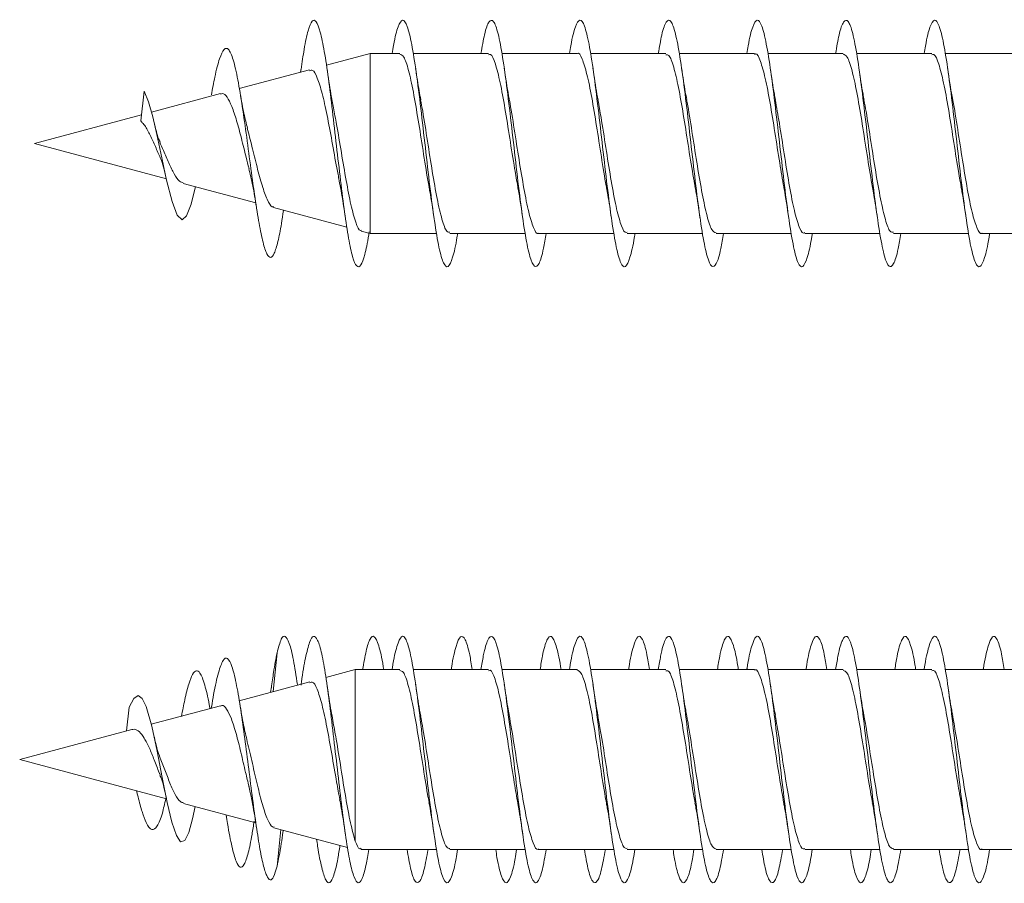
# Model space of a CAD drawing. Units: millimetres. Extents: x -1650 to 1779, y -1626 to 1654.
# Drawn here: x -270 to -250, y -471 to -454 of the extents above; entities that cross this region are included whole.
import ezdxf

# ---------------------------------------------------------------- set-up
doc = ezdxf.new("R2010")
doc.units = ezdxf.units.MM

msp = doc.modelspace()

# ---------------------------------------------------------------- linework, layer by layer
at = {"color": 7, "linetype": 'Continuous', "lineweight": 0}
for p, q in [((-262.507, -454.221), (-263.393, -454.459)), ((-261.903, -454.221), (-262.507, -454.221)), ((-262.507, -457.871), (-262.507, -454.221)), ((-260.103, -454.221), (-261.631, -454.221)), ((-258.303, -454.221), (-259.83, -454.221)), ((-256.503, -454.221), (-258.031, -454.221)), ((-254.703, -454.221), (-256.23, -454.221)), ((-252.903, -454.221), (-254.431, -454.221)), ((-251.103, -454.221), (-252.63, -454.221)), ((-249.303, -454.221), (-250.832, -454.221)), ((-263.738, -454.551), (-265.161, -454.932)), ((-263.906, -454.525), (-263.918, -454.599)), ((-267.156, -455.589), (-267.094, -454.984)), ((-265.545, -455.035), (-266.944, -455.41)), ((-267.143, -455.463), (-269.318, -456.046)), ((-269.318, -456.046), (-266.641, -456.764)), ((-266.302, -456.855), (-264.828, -457.249)), ((-264.465, -457.347), (-262.977, -457.746)), ((-262.684, -457.824), (-262.507, -457.871)), ((-262.507, -457.871), (-261.155, -457.871)), ((-260.884, -457.871), (-259.358, -457.871)), ((-259.084, -457.871), (-257.555, -457.871)), ((-257.284, -457.871), (-255.758, -457.871)), ((-255.484, -457.871), (-253.955, -457.871)), ((-253.684, -457.871), (-252.159, -457.871)), ((-251.884, -457.871), (-250.355, -457.871)), ((-250.084, -457.871), (-248.559, -457.871)), ((-264.471, -467.167), (-264.394, -466.381)), ((-262.807, -466.721), (-263.403, -466.881)), ((-261.903, -466.721), (-262.807, -466.721)), ((-262.807, -470.204), (-262.807, -466.721)), ((-260.103, -466.721), (-261.632, -466.721)), ((-258.303, -466.721), (-259.829, -466.721)), ((-256.503, -466.721), (-258.032, -466.721)), ((-254.703, -466.721), (-256.229, -466.721)), ((-252.903, -466.721), (-254.432, -466.721)), ((-251.103, -466.721), (-252.629, -466.721)), ((-249.303, -466.721), (-250.832, -466.721)), ((-263.731, -466.969), (-265.162, -467.352)), ((-264.509, -467.074), (-264.526, -467.182)), ((-267.451, -467.965), (-267.394, -467.484)), ((-265.545, -467.455), (-266.947, -467.831)), ((-265.723, -467.463), (-265.731, -467.505)), ((-267.344, -467.937), (-269.618, -468.546)), ((-269.618, -468.546), (-266.637, -469.345)), ((-267.248, -469.181), (-267.235, -469.227)), ((-266.296, -469.436), (-264.827, -469.83)), ((-265.43, -469.669), (-265.419, -469.729)), ((-264.459, -469.929), (-262.963, -470.33)), ((-264.394, -470.711), (-264.317, -469.967)), ((-264.277, -470.041), (-264.267, -469.98)), ((-262.684, -470.371), (-261.156, -470.371)), ((-260.884, -470.371), (-259.356, -470.371)), ((-259.084, -470.371), (-257.556, -470.371)), ((-257.284, -470.371), (-255.756, -470.371)), ((-255.484, -470.371), (-253.956, -470.371)), ((-253.684, -470.371), (-252.156, -470.371)), ((-251.884, -470.371), (-250.356, -470.371)), ((-250.084, -470.371), (-248.556, -470.371))]:
    msp.add_line(p, q, dxfattribs=at)
at = {"color": 7, "linetype": 'Continuous', "lineweight": 0, "flags": 128}
for points in [[(-266.052, -456.922), (-266.138, -457.276), (-266.23, -457.514), (-266.323, -457.596), (-266.423, -457.499), (-266.526, -457.225), (-266.636, -456.788), (-266.752, -456.244), (-266.832, -455.866), (-266.916, -455.507), (-267.003, -455.201), (-267.094, -454.984), (-267.094, -454.984)], [(-266.056, -469.501), (-266.108, -469.752), (-266.186, -470.028), (-266.267, -470.191), (-266.352, -470.214), (-266.438, -470.089), (-266.53, -469.815), (-266.623, -469.415), (-266.723, -468.913), (-266.826, -468.379), (-266.936, -467.868), (-267.052, -467.47), (-267.132, -467.309), (-267.216, -467.25), (-267.303, -467.309), (-267.394, -467.484), (-267.394, -467.484)]]:
    msp.add_lwpolyline(points, dxfattribs=at)
at = {"color": 7, "linetype": 'Continuous', "lineweight": 0}
for points, knots in [([(-262.524, -457.841), (-262.527, -457.86), (-262.557, -458.064), (-262.614, -458.318), (-262.696, -458.548), (-262.778, -458.561), (-262.86, -458.373), (-262.942, -457.994), (-263.024, -457.458), (-263.106, -456.806), (-263.188, -456.092), (-263.27, -455.374), (-263.352, -454.711), (-263.435, -454.157), (-263.517, -453.757), (-263.599, -453.543), (-263.681, -453.532), (-263.763, -453.731), (-263.838, -454.072), (-263.886, -454.401), (-263.907, -454.543)], [0, 0, 0, 0, 0.006037, 0.065331, 0.124622, 0.183918, 0.243204, 0.302495, 0.361797, 0.421092, 0.480395, 0.539718, 0.599041, 0.658376, 0.71772, 0.77704, 0.836351, 0.895676, 0.95499, 1, 1, 1, 1]), ([(-260.729, -457.871), (-260.732, -457.891), (-260.766, -458.118), (-260.83, -458.382), (-260.922, -458.586), (-261.015, -458.511), (-261.107, -458.187), (-261.199, -457.642), (-261.292, -456.932), (-261.384, -456.132), (-261.476, -455.323), (-261.568, -454.589), (-261.661, -454.004), (-261.753, -453.63), (-261.845, -453.501), (-261.937, -453.647), (-262.008, -453.907), (-262.047, -454.164), (-262.056, -454.221)], [0, 0, 0, 0, 0.0064783, 0.0760758, 0.1456643, 0.2152315, 0.2847861, 0.3543388, 0.4238862, 0.4934191, 0.5629539, 0.6324894, 0.7020327, 0.7715711, 0.8411181, 0.9106823, 0.9802619, 1, 1, 1, 1]), ([(-258.932, -457.871), (-258.949, -457.977), (-258.998, -458.27), (-259.077, -458.515), (-259.169, -458.581), (-259.261, -458.378), (-259.354, -457.937), (-259.446, -457.3), (-259.538, -456.535), (-259.63, -455.719), (-259.723, -454.937), (-259.815, -454.27), (-259.907, -453.785), (-260, -453.532), (-260.092, -453.543), (-260.177, -453.771), (-260.232, -454.084), (-260.256, -454.221)], [0, 0, 0, 0, 0.039603, 0.109283, 0.178959, 0.248647, 0.318354, 0.388077, 0.457799, 0.527514, 0.597224, 0.666918, 0.736599, 0.80627, 0.875948, 0.945623, 1, 1, 1, 1]), ([(-257.129, -457.871), (-257.132, -457.893), (-257.166, -458.122), (-257.231, -458.385), (-257.323, -458.586), (-257.416, -458.508), (-257.508, -458.182), (-257.6, -457.635), (-257.692, -456.925), (-257.785, -456.124), (-257.877, -455.315), (-257.969, -454.582), (-258.062, -453.999), (-258.154, -453.627), (-258.246, -453.5), (-258.339, -453.65), (-258.408, -453.911), (-258.448, -454.167), (-258.456, -454.221)], [0, 0, 0, 0, 0.007221, 0.076779, 0.146323, 0.21586, 0.285403, 0.354942, 0.424478, 0.494022, 0.563577, 0.633138, 0.702706, 0.772288, 0.841887, 0.911472, 0.981037, 1, 1, 1, 1]), ([(-255.332, -457.871), (-255.35, -457.979), (-255.398, -458.273), (-255.478, -458.517), (-255.57, -458.58), (-255.662, -458.374), (-255.755, -457.93), (-255.847, -457.291), (-255.939, -456.525), (-256.031, -455.71), (-256.124, -454.93), (-256.216, -454.264), (-256.308, -453.781), (-256.4, -453.53), (-256.493, -453.544), (-256.578, -453.774), (-256.632, -454.086), (-256.656, -454.221)], [0, 0, 0, 0, 0.040364, 0.110074, 0.179799, 0.249532, 0.319247, 0.388941, 0.458626, 0.52831, 0.597993, 0.667663, 0.737333, 0.807017, 0.8767, 0.946385, 1, 1, 1, 1]), ([(-253.529, -457.871), (-253.533, -457.895), (-253.567, -458.125), (-253.632, -458.388), (-253.724, -458.587), (-253.817, -458.507), (-253.909, -458.178), (-254.001, -457.628), (-254.093, -456.917), (-254.186, -456.115), (-254.278, -455.306), (-254.37, -454.574), (-254.463, -453.993), (-254.555, -453.624), (-254.647, -453.501), (-254.74, -453.654), (-254.809, -453.915), (-254.848, -454.168), (-254.856, -454.221)], [0, 0, 0, 0, 0.007835, 0.077371, 0.146909, 0.216459, 0.286014, 0.355569, 0.425135, 0.494725, 0.564326, 0.633915, 0.703484, 0.773053, 0.842609, 0.912154, 0.98169, 1, 1, 1, 1]), ([(-251.732, -457.871), (-251.75, -457.981), (-251.799, -458.276), (-251.879, -458.52), (-251.971, -458.58), (-252.063, -458.37), (-252.156, -457.924), (-252.248, -457.284), (-252.34, -456.517), (-252.432, -455.702), (-252.525, -454.922), (-252.617, -454.258), (-252.709, -453.777), (-252.801, -453.529), (-252.894, -453.546), (-252.979, -453.776), (-253.033, -454.087), (-253.056, -454.221)], [0, 0, 0, 0, 0.04122, 0.110923, 0.180624, 0.250316, 0.319995, 0.389669, 0.459354, 0.529036, 0.598713, 0.668403, 0.738107, 0.807821, 0.877543, 0.947275, 1, 1, 1, 1]), ([(-249.93, -457.871), (-249.933, -457.896), (-249.968, -458.129), (-250.033, -458.392), (-250.125, -458.588), (-250.218, -458.504), (-250.31, -458.173), (-250.402, -457.621), (-250.495, -456.907), (-250.587, -456.105), (-250.679, -455.297), (-250.771, -454.567), (-250.864, -453.988), (-250.956, -453.622), (-251.048, -453.501), (-251.14, -453.656), (-251.21, -453.917), (-251.248, -454.17), (-251.256, -454.221)], [0, 0, 0, 0, 0.0084453, 0.0779976, 0.1475703, 0.2171545, 0.2867452, 0.3563392, 0.425924, 0.4954951, 0.565049, 0.6345936, 0.7041407, 0.7736884, 0.8432262, 0.9127655, 0.9823174, 1, 1, 1, 1]), ([(-264.266, -457.408), (-264.279, -457.497), (-264.315, -457.75), (-264.377, -458.054), (-264.45, -458.298), (-264.525, -458.385), (-264.601, -458.311), (-264.679, -458.073), (-264.759, -457.684), (-264.841, -457.168), (-264.925, -456.561), (-265.011, -455.914), (-265.099, -455.283), (-265.19, -454.73), (-265.284, -454.319), (-265.378, -454.108), (-265.47, -454.108), (-265.562, -454.302), (-265.649, -454.638), (-265.705, -454.937), (-265.728, -455.062)], [0, 0, 0, 0, 0.030609, 0.086169, 0.142096, 0.198346, 0.255093, 0.312166, 0.369771, 0.427808, 0.486381, 0.545592, 0.605358, 0.665693, 0.727056, 0.788605, 0.844733, 0.9008, 0.958505, 1, 1, 1, 1]), ([(-261.903, -454.236), (-261.876, -454.244), (-261.817, -454.262), (-261.724, -454.54), (-261.627, -454.986), (-261.529, -455.563), (-261.431, -456.185), (-261.357, -456.667), (-261.316, -456.88), (-261.307, -456.925)], [0, 0, 0, 0, 0.135971, 0.300145, 0.464337, 0.62851, 0.792701, 0.956877, 1, 1, 1, 1]), ([(-260.103, -454.247), (-260.089, -454.241), (-260.042, -454.221), (-259.963, -454.411), (-259.865, -454.788), (-259.767, -455.324), (-259.67, -455.936), (-259.583, -456.504), (-259.529, -456.806), (-259.507, -456.926)], [0, 0, 0, 0, 0.070523, 0.234695, 0.398863, 0.563029, 0.727201, 0.891368, 1, 1, 1, 1]), ([(-258.303, -454.225), (-258.302, -454.224), (-258.268, -454.188), (-258.202, -454.316), (-258.104, -454.612), (-258.006, -455.098), (-257.909, -455.69), (-257.811, -456.313), (-257.743, -456.757), (-257.707, -456.933), (-257.704, -456.947)], [0, 0, 0, 0, 0.005282, 0.168701, 0.332117, 0.495541, 0.658956, 0.822384, 0.985803, 1, 1, 1, 1]), ([(-256.503, -454.246), (-256.482, -454.244), (-256.429, -454.241), (-256.343, -454.474), (-256.245, -454.888), (-256.147, -455.446), (-256.05, -456.065), (-255.97, -456.588), (-255.922, -456.842), (-255.908, -456.921)], [0, 0, 0, 0, 0.104472, 0.268776, 0.433064, 0.597371, 0.761671, 0.925962, 1, 1, 1, 1]), ([(-254.703, -454.24), (-254.695, -454.235), (-254.655, -454.204), (-254.582, -454.36), (-254.484, -454.7), (-254.386, -455.213), (-254.289, -455.815), (-254.196, -456.423), (-254.135, -456.769), (-254.108, -456.929)], [0, 0, 0, 0, 0.038943, 0.203249, 0.367562, 0.531861, 0.696178, 0.860475, 1, 1, 1, 1]), ([(-252.903, -454.235), (-252.876, -454.244), (-252.816, -454.264), (-252.723, -454.545), (-252.625, -454.993), (-252.527, -455.571), (-252.43, -456.194), (-252.355, -456.677), (-252.314, -456.891), (-252.305, -456.937)], [0, 0, 0, 0, 0.1376285, 0.3011776, 0.4647345, 0.6282828, 0.7918432, 0.9554052, 1, 1, 1, 1]), ([(-251.103, -454.248), (-251.089, -454.242), (-251.042, -454.222), (-250.962, -454.415), (-250.864, -454.794), (-250.766, -455.332), (-250.668, -455.945), (-250.582, -456.509), (-250.529, -456.806), (-250.508, -456.923)], [0, 0, 0, 0, 0.07279, 0.237102, 0.401424, 0.565743, 0.730054, 0.894374, 1, 1, 1, 1]), ([(-263.733, -454.57), (-263.714, -454.563), (-263.661, -454.541), (-263.576, -454.7), (-263.477, -455.014), (-263.378, -455.468), (-263.279, -455.996), (-263.197, -456.469), (-263.148, -456.716), (-263.131, -456.8)], [0, 0, 0, 0, 0.0908121, 0.2498765, 0.4115845, 0.5759174, 0.7428519, 0.9124124, 1, 1, 1, 1]), ([(-263.246, -455.321), (-263.264, -455.231), (-263.311, -454.997), (-263.355, -454.698), (-263.382, -454.514)], [0, 0, 0, 0, 0.38351, 1, 1, 1, 1]), ([(-261.477, -455.158), (-261.488, -455.099), (-261.524, -454.914), (-261.558, -454.685), (-261.581, -454.528)], [0, 0, 0, 0, 0.314632, 1, 1, 1, 1]), ([(-259.682, -455.138), (-259.686, -455.118), (-259.722, -454.934), (-259.753, -454.716), (-259.782, -454.521)], [0, 0, 0, 0, 0.104475, 1, 1, 1, 1]), ([(-257.876, -455.167), (-257.884, -455.126), (-257.921, -454.94), (-257.955, -454.702), (-257.982, -454.516)], [0, 0, 0, 0, 0.216849, 1, 1, 1, 1]), ([(-256.078, -455.153), (-256.088, -455.103), (-256.124, -454.919), (-256.157, -454.693), (-256.18, -454.529)], [0, 0, 0, 0, 0.273805, 1, 1, 1, 1]), ([(-254.278, -455.156), (-254.285, -455.119), (-254.321, -454.936), (-254.355, -454.703), (-254.382, -454.518)], [0, 0, 0, 0, 0.205902, 1, 1, 1, 1]), ([(-252.476, -455.168), (-252.484, -455.127), (-252.52, -454.942), (-252.555, -454.705), (-252.582, -454.52)], [0, 0, 0, 0, 0.2183209, 1, 1, 1, 1]), ([(-250.68, -455.15), (-250.683, -455.131), (-250.719, -454.952), (-250.752, -454.728), (-250.781, -454.528)], [0, 0, 0, 0, 0.108558, 1, 1, 1, 1]), ([(-265.541, -455.048), (-265.53, -455.041), (-265.486, -455.016), (-265.406, -455.094), (-265.312, -455.282), (-265.214, -455.579), (-265.117, -455.939), (-265.033, -456.285), (-264.983, -456.478), (-264.963, -456.553)], [0, 0, 0, 0, 0.0565154, 0.2145008, 0.3797331, 0.5465064, 0.7166068, 0.8911994, 1, 1, 1, 1]), ([(-264.994, -455.736), (-265.019, -455.642), (-265.07, -455.447), (-265.117, -455.176), (-265.141, -455.035)], [0, 0, 0, 0, 0.482051, 1, 1, 1, 1]), ([(-260.884, -457.848), (-260.906, -457.848), (-260.96, -457.848), (-261.047, -457.607), (-261.145, -457.186), (-261.243, -456.624), (-261.341, -456.004), (-261.42, -455.485), (-261.467, -455.235), (-261.482, -455.159)], [0, 0, 0, 0, 0.110139, 0.27376, 0.437382, 0.60101, 0.764639, 0.92827, 1, 1, 1, 1]), ([(-259.084, -457.864), (-259.086, -457.867), (-259.121, -457.902), (-259.188, -457.77), (-259.286, -457.465), (-259.384, -456.974), (-259.482, -456.379), (-259.58, -455.757), (-259.647, -455.319), (-259.682, -455.148), (-259.684, -455.138)], [0, 0, 0, 0, 0.011283, 0.174401, 0.337513, 0.500625, 0.663731, 0.826848, 0.989961, 1, 1, 1, 1]), ([(-257.284, -457.845), (-257.299, -457.851), (-257.347, -457.868), (-257.427, -457.671), (-257.525, -457.287), (-257.623, -456.747), (-257.721, -456.133), (-257.806, -455.573), (-257.859, -455.28), (-257.88, -455.168)], [0, 0, 0, 0, 0.076645, 0.240818, 0.40499, 0.569165, 0.733325, 0.897504, 1, 1, 1, 1]), ([(-255.484, -457.859), (-255.512, -457.849), (-255.573, -457.826), (-255.666, -457.539), (-255.764, -457.087), (-255.862, -456.507), (-255.96, -455.884), (-256.033, -455.405), (-256.074, -455.196), (-256.082, -455.154)], [0, 0, 0, 0, 0.141462, 0.304969, 0.468465, 0.631965, 0.79547, 0.958972, 1, 1, 1, 1]), ([(-253.684, -457.851), (-253.692, -457.857), (-253.733, -457.886), (-253.807, -457.727), (-253.905, -457.382), (-254.003, -456.866), (-254.101, -456.262), (-254.193, -455.657), (-254.253, -455.314), (-254.281, -455.157)], [0, 0, 0, 0, 0.042755, 0.206689, 0.370623, 0.534552, 0.698494, 0.862422, 1, 1, 1, 1]), ([(-251.884, -457.848), (-251.905, -457.848), (-251.959, -457.849), (-252.046, -457.611), (-252.144, -457.193), (-252.242, -456.632), (-252.34, -456.012), (-252.419, -455.494), (-252.466, -455.244), (-252.48, -455.169)], [0, 0, 0, 0, 0.108264, 0.272387, 0.436511, 0.60064, 0.764748, 0.928873, 1, 1, 1, 1]), ([(-250.084, -457.866), (-250.086, -457.868), (-250.12, -457.902), (-250.187, -457.773), (-250.285, -457.471), (-250.383, -456.982), (-250.481, -456.387), (-250.578, -455.766), (-250.645, -455.328), (-250.679, -455.159), (-250.681, -455.151)], [0, 0, 0, 0, 0.009155, 0.172925, 0.336698, 0.50046, 0.66423, 0.827998, 0.991763, 1, 1, 1, 1]), ([(-262.68, -457.807), (-262.687, -457.811), (-262.726, -457.831), (-262.797, -457.662), (-262.894, -457.314), (-262.991, -456.809), (-263.088, -456.237), (-263.174, -455.71), (-263.229, -455.432), (-263.25, -455.322)], [0, 0, 0, 0, 0.038349, 0.213643, 0.386505, 0.556927, 0.724953, 0.890543, 1, 1, 1, 1]), ([(-267.156, -455.589), (-267.149, -455.6), (-267.139, -455.618), (-267.095, -455.657), (-267.052, -455.723), (-266.981, -455.859), (-266.888, -456.046), (-266.814, -456.23), (-266.773, -456.317), (-266.766, -456.334)], [0, 0, 0, 0, 0.067552, 0.104831, 0.255483, 0.391608, 0.666703, 0.936772, 1, 1, 1, 1]), ([(-266.769, -456.014), (-266.776, -456.002), (-266.812, -455.944), (-266.848, -455.792), (-266.876, -455.67)], [0, 0, 0, 0, 0.197364, 1, 1, 1, 1]), ([(-264.461, -457.33), (-264.471, -457.333), (-264.515, -457.341), (-264.595, -457.196), (-264.697, -456.916), (-264.8, -456.532), (-264.9, -456.118), (-264.967, -455.859), (-264.999, -455.737)], [0, 0, 0, 0, 0.063023, 0.261008, 0.455877, 0.646154, 0.833531, 1, 1, 1, 1]), ([(-266.299, -456.845), (-266.324, -456.837), (-266.383, -456.819), (-266.486, -456.673), (-266.589, -456.453), (-266.689, -456.218), (-266.751, -456.074), (-266.775, -456.016)], [0, 0, 0, 0, 0.169245, 0.406205, 0.635369, 0.854793, 1, 1, 1, 1]), ([(-266.77, -456.336), (-266.765, -456.344), (-266.719, -456.416), (-266.679, -456.597), (-266.643, -456.757)], [0, 0, 0, 0, 0.117453, 1, 1, 1, 1]), ([(-264.968, -456.554), (-264.94, -456.664), (-264.886, -456.882), (-264.838, -457.185), (-264.813, -457.336)], [0, 0, 0, 0, 0.503158, 1, 1, 1, 1]), ([(-263.135, -456.801), (-263.122, -456.866), (-263.077, -457.086), (-263.036, -457.366), (-263.006, -457.565)], [0, 0, 0, 0, 0.292705, 1, 1, 1, 1]), ([(-261.311, -456.925), (-261.305, -456.957), (-261.268, -457.139), (-261.234, -457.375), (-261.206, -457.57)], [0, 0, 0, 0, 0.175915, 1, 1, 1, 1]), ([(-259.51, -456.926), (-259.507, -456.942), (-259.47, -457.126), (-259.436, -457.358), (-259.406, -457.571)], [0, 0, 0, 0, 0.083982, 1, 1, 1, 1]), ([(-257.708, -456.948), (-257.698, -456.995), (-257.663, -457.174), (-257.63, -457.398), (-257.607, -457.564)], [0, 0, 0, 0, 0.264253, 1, 1, 1, 1]), ([(-255.912, -456.921), (-255.905, -456.955), (-255.868, -457.138), (-255.834, -457.377), (-255.805, -457.572)], [0, 0, 0, 0, 0.182226, 1, 1, 1, 1]), ([(-254.109, -456.929), (-254.107, -456.942), (-254.071, -457.121), (-254.037, -457.352), (-254.006, -457.567)], [0, 0, 0, 0, 0.0707435, 1, 1, 1, 1]), ([(-252.31, -456.938), (-252.3, -456.989), (-252.263, -457.172), (-252.23, -457.4), (-252.207, -457.565)], [0, 0, 0, 0, 0.277484, 1, 1, 1, 1]), ([(-250.511, -456.923), (-250.505, -456.956), (-250.468, -457.139), (-250.434, -457.377), (-250.405, -457.572)], [0, 0, 0, 0, 0.180179, 1, 1, 1, 1]), ([(-263.981, -467.026), (-264.008, -466.849), (-264.063, -466.495), (-264.145, -466.162), (-264.227, -466.02), (-264.309, -466.066), (-264.365, -466.274), (-264.394, -466.381)], [0, 0, 0, 0, 0.198297, 0.397086, 0.595521, 0.79249, 1, 1, 1, 1]), ([(-262.531, -470.371), (-262.549, -470.48), (-262.595, -470.751), (-262.668, -470.99), (-262.75, -471.081), (-262.832, -470.96), (-262.914, -470.643), (-262.996, -470.156), (-263.078, -469.538), (-263.16, -468.839), (-263.242, -468.117), (-263.324, -467.429), (-263.406, -466.832), (-263.488, -466.375), (-263.57, -466.094), (-263.652, -466.014), (-263.735, -466.137), (-263.817, -466.468), (-263.874, -466.789), (-263.904, -467.016), (-263.907, -467.037)], [0, 0, 0, 0, 0.040216, 0.099824, 0.159425, 0.219026, 0.278613, 0.338198, 0.397788, 0.457371, 0.516958, 0.576553, 0.636144, 0.695745, 0.755359, 0.814977, 0.874606, 0.934247, 0.993862, 1, 1, 1, 1]), ([(-262.229, -466.721), (-262.232, -466.703), (-262.265, -466.475), (-262.33, -466.212), (-262.419, -466.014), (-262.504, -466.071), (-262.583, -466.3), (-262.634, -466.588), (-262.658, -466.721)], [0, 0, 0, 0, 0.019343, 0.234714, 0.450103, 0.641745, 0.833378, 1, 1, 1, 1]), ([(-260.731, -470.371), (-260.741, -470.435), (-260.782, -470.697), (-260.853, -470.956), (-260.945, -471.092), (-261.038, -470.953), (-261.13, -470.569), (-261.222, -469.976), (-261.315, -469.237), (-261.407, -468.426), (-261.499, -467.628), (-261.592, -466.925), (-261.684, -466.388), (-261.776, -466.074), (-261.868, -466.009), (-261.961, -466.224), (-262.024, -466.487), (-262.056, -466.709), (-262.058, -466.721)], [0, 0, 0, 0, 0.022282, 0.091832, 0.161382, 0.230947, 0.300534, 0.370112, 0.439673, 0.509219, 0.578765, 0.648302, 0.717824, 0.787348, 0.856879, 0.926412, 0.995942, 1, 1, 1, 1]), ([(-260.432, -466.721), (-260.449, -466.616), (-260.497, -466.324), (-260.576, -466.079), (-260.669, -466.008), (-260.761, -466.226), (-260.824, -466.488), (-260.857, -466.71), (-260.858, -466.721)], [0, 0, 0, 0, 0.122296, 0.338689, 0.555094, 0.771552, 0.988022, 1, 1, 1, 1]), ([(-258.93, -470.371), (-258.956, -470.516), (-259.013, -470.834), (-259.1, -471.057), (-259.192, -471.054), (-259.284, -470.788), (-259.377, -470.293), (-259.469, -469.617), (-259.561, -468.832), (-259.654, -468.017), (-259.746, -467.257), (-259.838, -466.629), (-259.93, -466.199), (-260.023, -466.008), (-260.115, -466.088), (-260.192, -466.337), (-260.239, -466.624), (-260.255, -466.721)], [0, 0, 0, 0, 0.058417, 0.128055, 0.197693, 0.26734, 0.336989, 0.406637, 0.476293, 0.545972, 0.61566, 0.685352, 0.755041, 0.824719, 0.894385, 0.964034, 1, 1, 1, 1]), ([(-258.629, -466.721), (-258.632, -466.7), (-258.666, -466.472), (-258.731, -466.209), (-258.823, -466.005), (-258.915, -466.089), (-258.993, -466.338), (-259.039, -466.624), (-259.055, -466.721)], [0, 0, 0, 0, 0.0217842, 0.2385676, 0.4553248, 0.6720845, 0.8888217, 1, 1, 1, 1]), ([(-257.131, -470.371), (-257.142, -470.437), (-257.183, -470.7), (-257.254, -470.959), (-257.347, -471.092), (-257.439, -470.95), (-257.531, -470.563), (-257.623, -469.969), (-257.716, -469.229), (-257.808, -468.418), (-257.9, -467.621), (-257.992, -466.919), (-258.085, -466.383), (-258.177, -466.072), (-258.269, -466.01), (-258.362, -466.228), (-258.425, -466.491), (-258.457, -466.711), (-258.458, -466.721)], [0, 0, 0, 0, 0.023033, 0.092604, 0.162164, 0.231718, 0.301261, 0.370788, 0.440311, 0.509838, 0.579362, 0.648883, 0.718407, 0.787948, 0.857496, 0.927048, 0.996615, 1, 1, 1, 1]), ([(-256.832, -466.721), (-256.85, -466.614), (-256.898, -466.321), (-256.977, -466.077), (-257.07, -466.008), (-257.162, -466.23), (-257.225, -466.492), (-257.257, -466.712), (-257.258, -466.721)], [0, 0, 0, 0, 0.124456, 0.34085, 0.557306, 0.77381, 0.990285, 1, 1, 1, 1]), ([(-255.33, -470.371), (-255.356, -470.518), (-255.413, -470.836), (-255.501, -471.058), (-255.593, -471.053), (-255.685, -470.784), (-255.778, -470.286), (-255.87, -469.609), (-255.962, -468.822), (-256.055, -468.008), (-256.147, -467.248), (-256.239, -466.623), (-256.331, -466.195), (-256.424, -466.007), (-256.516, -466.09), (-256.593, -466.34), (-256.639, -466.625), (-256.655, -466.721)], [0, 0, 0, 0, 0.0591786, 0.1288182, 0.1984738, 0.2681398, 0.3378114, 0.4074928, 0.4771854, 0.5468618, 0.6165154, 0.6861613, 0.7558108, 0.8254503, 0.8950806, 0.9647111, 1, 1, 1, 1]), ([(-255.029, -466.721), (-255.033, -466.699), (-255.067, -466.468), (-255.132, -466.206), (-255.224, -466.004), (-255.316, -466.092), (-255.393, -466.341), (-255.44, -466.626), (-255.455, -466.721)], [0, 0, 0, 0, 0.02377, 0.240537, 0.45733, 0.67412, 0.890894, 1, 1, 1, 1]), ([(-253.531, -470.371), (-253.542, -470.439), (-253.583, -470.704), (-253.655, -470.962), (-253.748, -471.092), (-253.84, -470.947), (-253.932, -470.558), (-254.024, -469.962), (-254.117, -469.221), (-254.209, -468.41), (-254.301, -467.613), (-254.393, -466.912), (-254.486, -466.378), (-254.578, -466.07), (-254.67, -466.011), (-254.763, -466.232), (-254.825, -466.495), (-254.857, -466.713), (-254.859, -466.721)], [0, 0, 0, 0, 0.023772, 0.093299, 0.162828, 0.23235, 0.301866, 0.371383, 0.440911, 0.510445, 0.579977, 0.64952, 0.719087, 0.788668, 0.858231, 0.927781, 0.997327, 1, 1, 1, 1]), ([(-253.232, -466.721), (-253.25, -466.612), (-253.299, -466.318), (-253.378, -466.074), (-253.471, -466.01), (-253.563, -466.234), (-253.626, -466.496), (-253.657, -466.714), (-253.659, -466.721)], [0, 0, 0, 0, 0.127036, 0.343441, 0.559799, 0.776094, 0.992368, 1, 1, 1, 1]), ([(-251.73, -470.371), (-251.757, -470.519), (-251.814, -470.839), (-251.902, -471.06), (-251.994, -471.051), (-252.087, -470.779), (-252.179, -470.279), (-252.271, -469.6), (-252.363, -468.813), (-252.456, -467.999), (-252.548, -467.241), (-252.64, -466.617), (-252.732, -466.192), (-252.825, -466.007), (-252.917, -466.092), (-252.994, -466.342), (-253.04, -466.627), (-253.055, -466.721)], [0, 0, 0, 0, 0.0600376, 0.1297177, 0.1994028, 0.2690667, 0.3387182, 0.4083662, 0.4780063, 0.5476296, 0.6172516, 0.6868804, 0.7565119, 0.8261386, 0.8957724, 0.9654244, 1, 1, 1, 1]), ([(-251.429, -466.721), (-251.433, -466.697), (-251.468, -466.465), (-251.533, -466.202), (-251.625, -466.004), (-251.717, -466.094), (-251.794, -466.344), (-251.84, -466.628), (-251.855, -466.721)], [0, 0, 0, 0, 0.025686, 0.242523, 0.459384, 0.676244, 0.893146, 1, 1, 1, 1]), ([(-249.932, -470.371), (-249.942, -470.44), (-249.984, -470.707), (-250.056, -470.965), (-250.148, -471.091), (-250.241, -470.944), (-250.333, -470.553), (-250.425, -469.955), (-250.518, -469.212), (-250.61, -468.4), (-250.702, -467.604), (-250.795, -466.904), (-250.887, -466.373), (-250.979, -466.068), (-251.071, -466.012), (-251.164, -466.236), (-251.226, -466.498), (-251.258, -466.715), (-251.259, -466.721)], [0, 0, 0, 0, 0.024425, 0.093947, 0.163471, 0.23299, 0.302519, 0.372067, 0.441627, 0.511194, 0.580757, 0.650318, 0.719867, 0.789394, 0.858915, 0.928439, 0.997959, 1, 1, 1, 1]), ([(-249.632, -466.721), (-249.65, -466.61), (-249.7, -466.315), (-249.779, -466.073), (-249.872, -466.011), (-249.964, -466.237), (-250.026, -466.499), (-250.058, -466.716), (-250.059, -466.721)], [0, 0, 0, 0, 0.1295117, 0.3457156, 0.5618843, 0.7780432, 0.9942306, 1, 1, 1, 1]), ([(-264.394, -470.711), (-264.417, -470.793), (-264.464, -470.953), (-264.534, -471.007), (-264.605, -470.926), (-264.677, -470.694), (-264.75, -470.328), (-264.825, -469.845), (-264.901, -469.275), (-264.979, -468.656), (-265.059, -468.033), (-265.141, -467.454), (-265.225, -466.97), (-265.311, -466.627), (-265.399, -466.464), (-265.49, -466.503), (-265.584, -466.761), (-265.663, -467.109), (-265.71, -467.394), (-265.725, -467.482)], [0, 0, 0, 0, 0.060323, 0.117737, 0.175709, 0.234016, 0.292702, 0.351734, 0.411283, 0.471178, 0.531627, 0.592532, 0.654003, 0.716137, 0.778854, 0.842169, 0.906562, 0.971153, 1, 1, 1, 1]), ([(-264.394, -466.381), (-264.417, -466.503), (-264.456, -466.7), (-264.495, -466.982), (-264.51, -467.089)], [0, 0, 0, 0, 0.620095, 1, 1, 1, 1]), ([(-265.758, -467.512), (-265.762, -467.487), (-265.796, -467.285), (-265.863, -467.009), (-265.95, -466.777), (-266.032, -466.723), (-266.108, -466.798), (-266.186, -467.002), (-266.262, -467.295), (-266.312, -467.554), (-266.335, -467.671)], [0, 0, 0, 0, 0.023888, 0.190422, 0.361848, 0.490159, 0.622672, 0.754752, 0.889512, 1, 1, 1, 1]), ([(-261.903, -466.74), (-261.878, -466.745), (-261.821, -466.754), (-261.731, -467.016), (-261.633, -467.452), (-261.535, -468.022), (-261.437, -468.644), (-261.361, -469.139), (-261.318, -469.366), (-261.308, -469.421)], [0, 0, 0, 0, 0.1251785, 0.2894681, 0.4537484, 0.618032, 0.7823183, 0.9466081, 1, 1, 1, 1]), ([(-260.103, -466.746), (-260.091, -466.739), (-260.047, -466.715), (-259.97, -466.892), (-259.872, -467.257), (-259.774, -467.785), (-259.676, -468.394), (-259.587, -468.98), (-259.53, -469.301), (-259.505, -469.438)], [0, 0, 0, 0, 0.059426, 0.223084, 0.386739, 0.550397, 0.714063, 0.877724, 1, 1, 1, 1]), ([(-258.303, -466.725), (-258.272, -466.743), (-258.208, -466.779), (-258.111, -467.092), (-258.013, -467.56), (-257.915, -468.149), (-257.817, -468.772), (-257.748, -469.226), (-257.711, -469.411), (-257.707, -469.432)], [0, 0, 0, 0, 0.158559, 0.322593, 0.486622, 0.650653, 0.814675, 0.978714, 1, 1, 1, 1]), ([(-256.503, -466.747), (-256.485, -466.744), (-256.433, -466.734), (-256.35, -466.952), (-256.252, -467.355), (-256.154, -467.906), (-256.056, -468.524), (-255.974, -469.063), (-255.924, -469.334), (-255.906, -469.428)], [0, 0, 0, 0, 0.0933486, 0.2572984, 0.4212385, 0.5851965, 0.7491407, 0.9130759, 1, 1, 1, 1]), ([(-254.703, -466.736), (-254.697, -466.731), (-254.659, -466.699), (-254.588, -466.845), (-254.491, -467.171), (-254.393, -467.676), (-254.295, -468.274), (-254.2, -468.897), (-254.137, -469.26), (-254.107, -469.435)], [0, 0, 0, 0, 0.0280393, 0.1921675, 0.3562944, 0.5204137, 0.6845352, 0.8486621, 1, 1, 1, 1]), ([(-252.903, -466.74), (-252.878, -466.745), (-252.82, -466.756), (-252.73, -467.021), (-252.632, -467.459), (-252.534, -468.031), (-252.436, -468.652), (-252.361, -469.145), (-252.318, -469.368), (-252.308, -469.421)], [0, 0, 0, 0, 0.127385, 0.291691, 0.455987, 0.620289, 0.784602, 0.948904, 1, 1, 1, 1]), ([(-251.103, -466.746), (-251.091, -466.74), (-251.046, -466.716), (-250.968, -466.896), (-250.871, -467.263), (-250.773, -467.793), (-250.675, -468.403), (-250.586, -468.985), (-250.529, -469.302), (-250.506, -469.436)], [0, 0, 0, 0, 0.061651, 0.225395, 0.38914, 0.552875, 0.71661, 0.880358, 1, 1, 1, 1]), ([(-263.726, -466.989), (-263.71, -466.981), (-263.661, -466.952), (-263.579, -467.101), (-263.481, -467.415), (-263.382, -467.879), (-263.283, -468.429), (-263.196, -468.954), (-263.141, -469.244), (-263.12, -469.36)], [0, 0, 0, 0, 0.073204, 0.231072, 0.391423, 0.554269, 0.719607, 0.88742, 1, 1, 1, 1]), ([(-263.259, -467.755), (-263.271, -467.693), (-263.314, -467.481), (-263.353, -467.217), (-263.38, -467.03)], [0, 0, 0, 0, 0.291551, 1, 1, 1, 1]), ([(-261.476, -467.665), (-261.484, -467.625), (-261.521, -467.439), (-261.555, -467.202), (-261.582, -467.017)], [0, 0, 0, 0, 0.216525, 1, 1, 1, 1]), ([(-259.681, -467.635), (-259.691, -467.583), (-259.726, -467.402), (-259.758, -467.18), (-259.781, -467.023)], [0, 0, 0, 0, 0.29032, 1, 1, 1, 1]), ([(-257.877, -467.666), (-257.881, -467.642), (-257.918, -467.458), (-257.951, -467.228), (-257.981, -467.027)], [0, 0, 0, 0, 0.1272554, 1, 1, 1, 1]), ([(-256.077, -467.658), (-256.085, -467.62), (-256.121, -467.436), (-256.155, -467.201), (-256.182, -467.015)], [0, 0, 0, 0, 0.206375, 1, 1, 1, 1]), ([(-254.278, -467.649), (-254.289, -467.593), (-254.325, -467.409), (-254.358, -467.184), (-254.381, -467.027)], [0, 0, 0, 0, 0.3069275, 1, 1, 1, 1]), ([(-252.477, -467.664), (-252.482, -467.64), (-252.519, -467.454), (-252.552, -467.223), (-252.582, -467.021)], [0, 0, 0, 0, 0.125771, 1, 1, 1, 1]), ([(-250.679, -467.647), (-250.686, -467.613), (-250.722, -467.432), (-250.755, -467.202), (-250.782, -467.017)], [0, 0, 0, 0, 0.191419, 1, 1, 1, 1]), ([(-265.542, -467.466), (-265.533, -467.46), (-265.491, -467.432), (-265.417, -467.51), (-265.321, -467.702), (-265.225, -468.013), (-265.128, -468.394), (-265.041, -468.778), (-264.987, -469), (-264.963, -469.094)], [0, 0, 0, 0, 0.0428914, 0.2017179, 0.3647319, 0.5306725, 0.6999783, 0.8727549, 1, 1, 1, 1]), ([(-264.999, -468.178), (-265.024, -468.074), (-265.077, -467.854), (-265.126, -467.559), (-265.152, -467.404)], [0, 0, 0, 0, 0.475251, 1, 1, 1, 1]), ([(-260.884, -470.351), (-260.908, -470.348), (-260.964, -470.341), (-261.054, -470.084), (-261.152, -469.652), (-261.249, -469.084), (-261.347, -468.462), (-261.424, -467.96), (-261.468, -467.727), (-261.48, -467.666)], [0, 0, 0, 0, 0.121281, 0.285278, 0.449271, 0.61326, 0.777268, 0.941264, 1, 1, 1, 1]), ([(-259.084, -470.359), (-259.088, -470.363), (-259.125, -470.396), (-259.195, -470.256), (-259.293, -469.937), (-259.391, -469.437), (-259.488, -468.841), (-259.586, -468.204), (-259.651, -467.825), (-259.683, -467.636)], [0, 0, 0, 0, 0.0220467, 0.1852341, 0.3484156, 0.5115976, 0.6747941, 0.8379696, 1, 1, 1, 1]), ([(-257.284, -470.345), (-257.301, -470.349), (-257.351, -470.362), (-257.434, -470.151), (-257.532, -469.755), (-257.629, -469.208), (-257.727, -468.591), (-257.811, -468.045), (-257.862, -467.767), (-257.88, -467.667)], [0, 0, 0, 0, 0.0875173, 0.2515791, 0.4156524, 0.5797206, 0.7437814, 0.9078457, 1, 1, 1, 1]), ([(-255.484, -470.364), (-255.514, -470.349), (-255.577, -470.318), (-255.673, -470.014), (-255.77, -469.552), (-255.868, -468.966), (-255.966, -468.343), (-256.037, -467.88), (-256.075, -467.687), (-256.081, -467.658)], [0, 0, 0, 0, 0.152575, 0.316437, 0.480282, 0.64415, 0.808008, 0.971854, 1, 1, 1, 1]), ([(-253.684, -470.348), (-253.694, -470.354), (-253.738, -470.381), (-253.814, -470.21), (-253.911, -469.852), (-254.009, -469.328), (-254.107, -468.721), (-254.198, -468.126), (-254.257, -467.795), (-254.282, -467.65)], [0, 0, 0, 0, 0.05349, 0.216991, 0.380485, 0.543991, 0.707485, 0.870988, 1, 1, 1, 1]), ([(-251.884, -470.35), (-251.907, -470.348), (-251.964, -470.342), (-252.052, -470.089), (-252.15, -469.659), (-252.248, -469.092), (-252.346, -468.471), (-252.423, -467.965), (-252.468, -467.729), (-252.481, -467.664)], [0, 0, 0, 0, 0.119023, 0.282933, 0.446835, 0.610757, 0.774662, 0.938583, 1, 1, 1, 1]), ([(-250.084, -470.36), (-250.088, -470.364), (-250.124, -470.397), (-250.194, -470.259), (-250.291, -469.943), (-250.389, -469.444), (-250.487, -468.849), (-250.584, -468.214), (-250.649, -467.835), (-250.681, -467.647)], [0, 0, 0, 0, 0.019942, 0.183679, 0.347414, 0.511155, 0.674895, 0.838629, 1, 1, 1, 1]), ([(-262.807, -470.204), (-262.839, -470.09), (-262.903, -469.864), (-263, -469.328), (-263.097, -468.732), (-263.184, -468.173), (-263.24, -467.877), (-263.263, -467.755)], [0, 0, 0, 0, 0.21762, 0.432589, 0.644629, 0.853701, 1, 1, 1, 1]), ([(-267.343, -467.938), (-267.328, -467.935), (-267.278, -467.926), (-267.188, -467.971), (-267.087, -468.107), (-266.983, -468.308), (-266.888, -468.556), (-266.811, -468.753), (-266.772, -468.848), (-266.764, -468.866)], [0, 0, 0, 0, 0.074063, 0.246855, 0.416458, 0.594341, 0.772975, 0.95874, 1, 1, 1, 1]), ([(-266.775, -468.484), (-266.78, -468.474), (-266.817, -468.403), (-266.854, -468.236), (-266.885, -468.093)], [0, 0, 0, 0, 0.1377148, 1, 1, 1, 1]), ([(-264.456, -469.915), (-264.466, -469.916), (-264.509, -469.92), (-264.587, -469.775), (-264.69, -469.482), (-264.791, -469.075), (-264.895, -468.631), (-264.964, -468.312), (-265.001, -468.182), (-265.002, -468.179)], [0, 0, 0, 0, 0.061261, 0.252727, 0.443465, 0.630787, 0.814077, 0.994498, 1, 1, 1, 1]), ([(-266.293, -469.423), (-266.314, -469.419), (-266.368, -469.409), (-266.461, -469.267), (-266.566, -469.04), (-266.671, -468.761), (-266.743, -468.575), (-266.778, -468.486)], [0, 0, 0, 0, 0.139643, 0.363407, 0.588233, 0.801712, 1, 1, 1, 1]), ([(-266.772, -468.869), (-266.761, -468.891), (-266.716, -468.98), (-266.673, -469.183), (-266.64, -469.336)], [0, 0, 0, 0, 0.243124, 1, 1, 1, 1]), ([(-264.977, -469.046), (-264.947, -469.173), (-264.888, -469.429), (-264.835, -469.771), (-264.809, -469.942)], [0, 0, 0, 0, 0.496795, 1, 1, 1, 1]), ([(-266.652, -469.341), (-266.675, -469.444), (-266.732, -469.69), (-266.827, -469.925), (-266.936, -470.003), (-267.039, -469.873), (-267.133, -469.613), (-267.194, -469.397), (-267.229, -469.249), (-267.235, -469.221)], [0, 0, 0, 0, 0.132123, 0.317173, 0.508423, 0.703902, 0.835388, 0.96954, 1, 1, 1, 1]), ([(-263.124, -469.361), (-263.113, -469.414), (-263.072, -469.616), (-263.034, -469.879), (-263.005, -470.073)], [0, 0, 0, 0, 0.262018, 1, 1, 1, 1]), ([(-261.311, -469.422), (-261.308, -469.437), (-261.271, -469.618), (-261.238, -469.85), (-261.207, -470.062)], [0, 0, 0, 0, 0.083203, 1, 1, 1, 1]), ([(-259.51, -469.439), (-259.5, -469.49), (-259.463, -469.674), (-259.43, -469.903), (-259.406, -470.069)], [0, 0, 0, 0, 0.276326, 1, 1, 1, 1]), ([(-257.709, -469.433), (-257.703, -469.463), (-257.667, -469.643), (-257.634, -469.876), (-257.606, -470.071)], [0, 0, 0, 0, 0.166222, 1, 1, 1, 1]), ([(-255.911, -469.429), (-255.904, -469.463), (-255.867, -469.646), (-255.834, -469.875), (-255.807, -470.061)], [0, 0, 0, 0, 0.190022, 1, 1, 1, 1]), ([(-254.109, -469.435), (-254.103, -469.464), (-254.067, -469.644), (-254.033, -469.878), (-254.005, -470.074)], [0, 0, 0, 0, 0.160931, 1, 1, 1, 1]), ([(-252.311, -469.422), (-252.308, -469.437), (-252.271, -469.618), (-252.237, -469.852), (-252.206, -470.068)], [0, 0, 0, 0, 0.082056, 1, 1, 1, 1]), ([(-250.51, -469.437), (-250.5, -469.487), (-250.464, -469.669), (-250.431, -469.897), (-250.407, -470.062)], [0, 0, 0, 0, 0.277207, 1, 1, 1, 1]), ([(-264.86, -469.798), (-264.874, -469.889), (-264.913, -470.15), (-264.979, -470.461), (-265.059, -470.698), (-265.141, -470.759), (-265.225, -470.638), (-265.311, -470.328), (-265.378, -469.986), (-265.418, -469.73), (-265.427, -469.669)], [0, 0, 0, 0, 0.076492, 0.219449, 0.363747, 0.509134, 0.655857, 0.804175, 0.953884, 1, 1, 1, 1]), ([(-264.276, -470.021), (-264.287, -470.099), (-264.326, -470.389), (-264.365, -470.575), (-264.394, -470.711)], [0, 0, 0, 0, 0.271092, 1, 1, 1, 1]), ([(-263.117, -470.288), (-263.132, -470.38), (-263.173, -470.647), (-263.242, -470.92), (-263.324, -471.076), (-263.406, -471.021), (-263.488, -470.757), (-263.55, -470.453), (-263.584, -470.209), (-263.591, -470.161)], [0, 0, 0, 0, 0.090861, 0.264147, 0.437466, 0.610774, 0.784097, 0.957474, 1, 1, 1, 1]), ([(-262.684, -470.347), (-262.695, -470.354), (-262.736, -470.38), (-262.777, -470.278), (-262.807, -470.204)], [0, 0, 0, 0, 0.269323, 1, 1, 1, 1]), ([(-261.33, -470.371), (-261.356, -470.515), (-261.412, -470.832), (-261.499, -471.057), (-261.592, -471.051), (-261.677, -470.822), (-261.732, -470.509), (-261.756, -470.371)], [0, 0, 0, 0, 0.180003, 0.396728, 0.613427, 0.830089, 1, 1, 1, 1]), ([(-259.531, -470.371), (-259.541, -470.435), (-259.582, -470.698), (-259.654, -470.957), (-259.746, -471.094), (-259.838, -470.943), (-259.908, -470.683), (-259.947, -470.427), (-259.956, -470.371)], [0, 0, 0, 0, 0.07033, 0.287705, 0.505122, 0.722542, 0.93995, 1, 1, 1, 1]), ([(-257.73, -470.371), (-257.756, -470.517), (-257.813, -470.835), (-257.9, -471.058), (-257.992, -471.049), (-258.078, -470.82), (-258.132, -470.507), (-258.156, -470.371)], [0, 0, 0, 0, 0.1825, 0.399148, 0.615776, 0.832417, 1, 1, 1, 1]), ([(-255.931, -470.371), (-255.942, -470.438), (-255.983, -470.702), (-256.055, -470.96), (-256.147, -471.094), (-256.239, -470.94), (-256.309, -470.679), (-256.348, -470.425), (-256.356, -470.371)], [0, 0, 0, 0, 0.072835, 0.290219, 0.507538, 0.724827, 0.94212, 1, 1, 1, 1]), ([(-254.13, -470.371), (-254.156, -470.518), (-254.213, -470.837), (-254.301, -471.06), (-254.393, -471.048), (-254.478, -470.817), (-254.533, -470.506), (-254.556, -470.371)], [0, 0, 0, 0, 0.1850068, 0.4016657, 0.6183585, 0.835123, 1, 1, 1, 1]), ([(-252.331, -470.371), (-252.342, -470.439), (-252.383, -470.705), (-252.456, -470.962), (-252.548, -471.094), (-252.64, -470.937), (-252.71, -470.676), (-252.748, -470.423), (-252.756, -470.371)], [0, 0, 0, 0, 0.075024, 0.292302, 0.509564, 0.726851, 0.944136, 1, 1, 1, 1]), ([(-250.53, -470.371), (-250.557, -470.52), (-250.614, -470.84), (-250.702, -471.061), (-250.795, -471.046), (-250.879, -470.814), (-250.933, -470.504), (-250.956, -470.371)], [0, 0, 0, 0, 0.187831, 0.404589, 0.621326, 0.838022, 1, 1, 1, 1])]:
    msp.add_open_spline(points, degree=3, knots=knots, dxfattribs=at)

doc.saveas('drawing.dxf')
